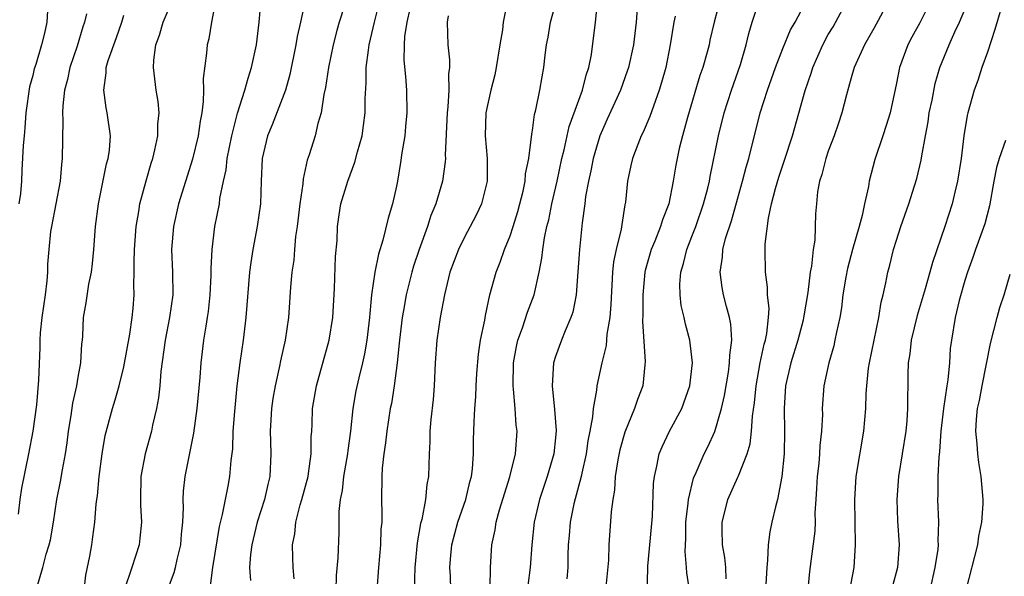
# Model space of a CAD drawing. Units: inches. Extents: x 2592000 to 2595000, y 1545000 to 1548000.
# Drawn here: x 2594500 to 2594586, y 1545622 to 1545671 of the extents above; entities that cross this region are included whole.
import ezdxf

# ---------------------------------------------------------------- set-up
doc = ezdxf.new("R2010")
doc.units = ezdxf.units.IN
doc.header["$MEASUREMENT"] = 0
doc.layers.add('LD25921545_2ft', color=43, linetype='Continuous')

msp = doc.modelspace()

# ---------------------------------------------------------------- linework, layer by layer
at = {"layer": 'LD25921545_2ft'}
for points, elevation in [([(2594525.339, 1545674.66), (2594524.554, 1545671), (2594524.264, 1545669.736), (2594524.149, 1545669), (2594523.618, 1545666.382), (2594523.226, 1545665), (2594522.058, 1545661.942), (2594521.656, 1545661), (2594521.182, 1545659), (2594521.095, 1545657), (2594521.033, 1545655), (2594520.749, 1545653), (2594520.358, 1545651), (2594520.171, 1545649.829), (2594520.069, 1545649), (2594519.752, 1545645), (2594519.499, 1545643), (2594519.203, 1545641), (2594518.96, 1545639), (2594518.742, 1545636.742), (2594518.613, 1545635), (2594518.557, 1545633.443), (2594518.428, 1545632.428), (2594518.308, 1545631), (2594518.166, 1545630.166), (2594517.915, 1545629), (2594517.655, 1545627.655), (2594517.382, 1545626.618), (2594516.805, 1545623), (2594516.596, 1545621.404)], 7518), ([(2594502.362, 1545673), (2594502.223, 1545671), (2594502.019, 1545670.019), (2594501.752, 1545669), (2594501.253, 1545667.253), (2594501.13, 1545666.87), (2594501, 1545666.302), (2594500.715, 1545665.285), (2594500.395, 1545663), (2594500.309, 1545661.691), (2594500.223, 1545661), (2594500.144, 1545660.144), (2594500.024, 1545657.976), (2594499.989, 1545657), (2594499.903, 1545655.903), (2594499.771, 1545655)], 7506), ([(2594505.52, 1545621), (2594505.674, 1545622.326), (2594506.012, 1545624.012), (2594506.184, 1545625), (2594506.287, 1545625.713), (2594506.457, 1545627), (2594506.566, 1545628.566), (2594506.626, 1545629), (2594506.688, 1545629.312), (2594506.845, 1545631), (2594507.108, 1545633), (2594507.378, 1545634.621), (2594508.019, 1545637), (2594508.255, 1545637.744), (2594508.607, 1545639), (2594509, 1545640.659), (2594509.525, 1545643.525), (2594509.739, 1545645), (2594509.819, 1545645.819), (2594509.908, 1545647), (2594509.888, 1545647.888), (2594509.919, 1545649), (2594509.911, 1545649.911), (2594509.95, 1545651), (2594510.103, 1545653), (2594510.335, 1545654.335), (2594510.426, 1545655), (2594510.969, 1545657.031), (2594511.418, 1545658.581), (2594511.556, 1545659), (2594511.743, 1545659.742), (2594511.993, 1545661), (2594511.992, 1545662.008), (2594512.103, 1545663), (2594512.023, 1545664.023), (2594511.855, 1545665), (2594511.611, 1545667), (2594511.643, 1545667.643), (2594511.821, 1545669), (2594512.143, 1545669.857), (2594512.48, 1545671), (2594513.325, 1545673)], 7512), ([(2594517.098, 1545673), (2594516.707, 1545671), (2594516.473, 1545669.527), (2594516.328, 1545669), (2594516.275, 1545668.276), (2594515.974, 1545666.026), (2594516.009, 1545665), (2594515.995, 1545663.995), (2594515.863, 1545663), (2594515.719, 1545662.281), (2594515.553, 1545661), (2594515.06, 1545658.94), (2594513.82, 1545655), (2594513.366, 1545653), (2594513.196, 1545651), (2594513.28, 1545649), (2594513.317, 1545647), (2594513.038, 1545645), (2594512.632, 1545643), (2594512.263, 1545640.264), (2594512.171, 1545639), (2594512.061, 1545637.939), (2594511.889, 1545637), (2594511.533, 1545635.533), (2594511.429, 1545635), (2594510.882, 1545633), (2594510.516, 1545631), (2594510.471, 1545629), (2594510.478, 1545628.478), (2594510.558, 1545627), (2594510.424, 1545625.576), (2594510.351, 1545625), (2594509.715, 1545623), (2594509.043, 1545621)], 7514), ([(2594512.843, 1545621), (2594513.438, 1545622.562), (2594513.554, 1545623), (2594513.699, 1545623.699), (2594514.011, 1545625), (2594514.073, 1545625.927), (2594514.189, 1545627), (2594514.258, 1545628.258), (2594514.234, 1545629), (2594514.272, 1545629.728), (2594514.408, 1545631), (2594515.166, 1545634.834), (2594515.458, 1545637), (2594515.71, 1545639.71), (2594515.8, 1545641), (2594516.05, 1545643), (2594516.238, 1545644.238), (2594516.383, 1545645), (2594516.46, 1545645.539), (2594516.616, 1545647), (2594516.692, 1545648.692), (2594516.686, 1545649.313), (2594516.778, 1545651), (2594517.029, 1545653), (2594517.413, 1545655), (2594517.461, 1545655.461), (2594517.778, 1545657), (2594518.005, 1545657.995), (2594518.106, 1545659), (2594518.499, 1545661), (2594519.013, 1545662.987), (2594519.665, 1545665), (2594519.934, 1545666.066), (2594520.256, 1545667), (2594520.671, 1545669), (2594520.906, 1545671), (2594521.098, 1545673)], 7516), ([(2594528.416, 1545672.416), (2594527.97, 1545671), (2594527.753, 1545670.247), (2594527.426, 1545669), (2594527.021, 1545667), (2594526.767, 1545665.233), (2594526.615, 1545664.615), (2594526.363, 1545663), (2594526.084, 1545662.084), (2594525.835, 1545661), (2594525.316, 1545659.316), (2594525.153, 1545658.847), (2594524.782, 1545657.218), (2594524.75, 1545656.75), (2594524.497, 1545655), (2594524.263, 1545653), (2594524.121, 1545652.121), (2594524.02, 1545651), (2594523.959, 1545650.041), (2594523.803, 1545649), (2594523.686, 1545647.686), (2594523.501, 1545645), (2594523.216, 1545643), (2594522.8, 1545641.2), (2594522.712, 1545640.712), (2594522.315, 1545639), (2594522.113, 1545637.887), (2594521.993, 1545637), (2594521.878, 1545635), (2594521.92, 1545634.08), (2594521.946, 1545633), (2594521.859, 1545631), (2594521.68, 1545630.32), (2594521.388, 1545629), (2594520.739, 1545627), (2594520.261, 1545625), (2594520.149, 1545624.149), (2594520.063, 1545623), (2594520.143, 1545621.856)], 7520), ([(2594523.997, 1545622.003), (2594523.912, 1545623), (2594523.874, 1545623.874), (2594523.856, 1545625), (2594524.043, 1545625.957), (2594524.129, 1545627), (2594524.526, 1545628.526), (2594524.674, 1545629), (2594525.218, 1545631), (2594525.269, 1545631.269), (2594525.5, 1545633), (2594525.497, 1545634.503), (2594525.545, 1545635), (2594525.575, 1545635.575), (2594525.62, 1545637), (2594525.96, 1545639), (2594527.082, 1545643), (2594527.388, 1545645), (2594527.554, 1545647.554), (2594527.64, 1545650.36), (2594527.768, 1545651.768), (2594527.811, 1545653), (2594527.95, 1545654.05), (2594528.112, 1545655), (2594528.704, 1545657), (2594529.343, 1545658.657), (2594529.569, 1545659.569), (2594529.977, 1545661), (2594530.111, 1545661.889), (2594530.252, 1545663), (2594530.249, 1545664.25), (2594530.336, 1545665.664), (2594530.337, 1545667), (2594530.523, 1545668.523), (2594530.605, 1545669), (2594531.073, 1545671), (2594531.577, 1545673)], 7522), ([(2594542.754, 1545672.754), (2594542.393, 1545671), (2594542.325, 1545670.325), (2594542.085, 1545669), (2594541.774, 1545667), (2594541.644, 1545666.356), (2594541.303, 1545665), (2594541, 1545663.691), (2594540.865, 1545663), (2594540.814, 1545661), (2594540.994, 1545659), (2594540.99, 1545657), (2594540.475, 1545655), (2594539.999, 1545654.001), (2594539.484, 1545653), (2594539, 1545652.126), (2594538.449, 1545651), (2594537.708, 1545649), (2594537.212, 1545647), (2594536.831, 1545645), (2594536.553, 1545643), (2594536.418, 1545641), (2594536.322, 1545639), (2594536.214, 1545637.786), (2594536.022, 1545636.022), (2594535.943, 1545635), (2594535.94, 1545634.06), (2594535.88, 1545633), (2594535.823, 1545631), (2594535.678, 1545630.322), (2594535.559, 1545629), (2594535.223, 1545627.223), (2594535.126, 1545626.874), (2594534.819, 1545625.182), (2594534.602, 1545623), (2594534.552, 1545621)], 7528), ([(2594537.771, 1545621), (2594537.739, 1545622.261), (2594537.701, 1545623), (2594537.753, 1545623.753), (2594537.876, 1545625), (2594538.394, 1545627), (2594539.104, 1545629), (2594539.467, 1545630.533), (2594539.6, 1545631), (2594539.691, 1545631.691), (2594539.771, 1545633), (2594539.774, 1545634.226), (2594539.822, 1545635.822), (2594539.889, 1545637), (2594539.983, 1545638.017), (2594540.005, 1545639), (2594540.069, 1545640.069), (2594540.213, 1545641.786), (2594540.396, 1545643), (2594540.761, 1545644.761), (2594540.82, 1545645.18), (2594541.228, 1545647), (2594541.762, 1545649), (2594542.127, 1545649.873), (2594542.503, 1545651), (2594543, 1545652.179), (2594543.267, 1545653), (2594543.678, 1545654.322), (2594543.856, 1545655), (2594544.133, 1545656.133), (2594544.311, 1545657), (2594544.355, 1545657.645), (2594544.641, 1545659), (2594544.891, 1545660.891), (2594544.897, 1545661.103), (2594545, 1545661.688), (2594545.149, 1545662.851), (2594545.273, 1545663.273), (2594545.627, 1545665), (2594545.813, 1545666.187), (2594545.978, 1545667), (2594546.085, 1545668.085), (2594546.202, 1545669), (2594546.341, 1545669.659), (2594546.561, 1545671), (2594547.124, 1545673)], 7530), ([(2594541.256, 1545621.256), (2594541.26, 1545623), (2594541.377, 1545625), (2594541.682, 1545626.318), (2594541.78, 1545627), (2594542.074, 1545628.074), (2594542.976, 1545630.976), (2594543.474, 1545633), (2594543.609, 1545635), (2594543.537, 1545635.537), (2594543.442, 1545637), (2594543.298, 1545638.702), (2594543.257, 1545639), (2594543.283, 1545641), (2594543.553, 1545642.447), (2594543.683, 1545643), (2594544.095, 1545644.095), (2594544.54, 1545645.46), (2594545.109, 1545647), (2594545.543, 1545649), (2594545.786, 1545650.214), (2594545.865, 1545651), (2594546.023, 1545652.023), (2594546.241, 1545653), (2594546.398, 1545653.602), (2594546.672, 1545655), (2594547.132, 1545657), (2594547.562, 1545659), (2594547.752, 1545659.752), (2594548.189, 1545661.811), (2594549.372, 1545665), (2594549.688, 1545666.312), (2594549.93, 1545667), (2594550.155, 1545668.155), (2594550.511, 1545671), (2594550.702, 1545672.703)], 7532), ([(2594561.473, 1545673), (2594560.947, 1545671), (2594560.583, 1545669.417), (2594560.504, 1545669), (2594560.337, 1545668.337), (2594559.958, 1545667), (2594559.706, 1545666.294), (2594558.598, 1545662.598), (2594558.163, 1545661), (2594557.882, 1545659.882), (2594557.689, 1545659), (2594557.58, 1545658.42), (2594557.35, 1545657), (2594556.957, 1545655), (2594556.396, 1545653.604), (2594556.237, 1545653), (2594555.728, 1545651.728), (2594555.413, 1545651), (2594554.869, 1545649.131), (2594554.844, 1545649), (2594554.674, 1545647), (2594554.692, 1545645.308), (2594554.66, 1545644.659), (2594554.88, 1545641.12), (2594554.842, 1545640.842), (2594554.669, 1545639), (2594554.215, 1545637.785), (2594553.957, 1545637), (2594553.083, 1545634.917), (2594552.643, 1545633.357), (2594552.469, 1545632.469), (2594552.257, 1545631), (2594552.192, 1545629.808), (2594552.049, 1545629), (2594551.903, 1545627.903), (2594551.696, 1545625), (2594551.644, 1545623.644), (2594551.387, 1545621)], 7538), ([(2594555.057, 1545621), (2594555.132, 1545622.868), (2594555.129, 1545623.129), (2594555.454, 1545626.546), (2594555.521, 1545627.521), (2594555.616, 1545630.384), (2594555.693, 1545631), (2594555.918, 1545631.918), (2594556.112, 1545633), (2594556.366, 1545633.634), (2594557.012, 1545634.988), (2594558.095, 1545637), (2594558.808, 1545639), (2594559.038, 1545641), (2594558.812, 1545643), (2594558.429, 1545644.43), (2594558.312, 1545645), (2594558.057, 1545646.057), (2594557.955, 1545647), (2594557.934, 1545647.934), (2594558.012, 1545649), (2594558.253, 1545649.747), (2594558.547, 1545651), (2594559, 1545652.119), (2594559.333, 1545653), (2594560.026, 1545655), (2594560.393, 1545656.393), (2594560.535, 1545657), (2594560.6, 1545657.4), (2594561.338, 1545661), (2594561.842, 1545663), (2594562.485, 1545665), (2594563.271, 1545667.271), (2594563.779, 1545669), (2594564.007, 1545669.993), (2594564.305, 1545671), (2594564.974, 1545673.026)], 7540), ([(2594558.779, 1545621), (2594558.545, 1545622.545), (2594558.522, 1545623), (2594558.401, 1545624.401), (2594558.452, 1545625.548), (2594558.474, 1545627), (2594558.666, 1545628.665), (2594558.687, 1545629), (2594559.137, 1545630.863), (2594559.373, 1545631.373), (2594560.078, 1545633), (2594560.386, 1545633.614), (2594561.024, 1545634.976), (2594561.609, 1545637), (2594561.864, 1545638.137), (2594562.206, 1545640.205), (2594562.315, 1545641), (2594562.321, 1545641.679), (2594562.5, 1545643), (2594562.414, 1545644.414), (2594562.303, 1545645), (2594562.031, 1545645.969), (2594561.77, 1545647), (2594561.649, 1545647.649), (2594561.469, 1545649), (2594561.686, 1545650.314), (2594561.728, 1545651), (2594561.964, 1545651.964), (2594562.479, 1545653.521), (2594563, 1545655.413), (2594563.461, 1545657), (2594563.771, 1545658.229), (2594564.007, 1545659), (2594565.009, 1545663), (2594565.636, 1545665), (2594566.348, 1545667), (2594567, 1545668.665), (2594567.675, 1545670.325), (2594568.073, 1545671), (2594569.135, 1545673)], 7542), ([(2594562.005, 1545621.995), (2594561.978, 1545623), (2594561.885, 1545623.886), (2594561.686, 1545625), (2594561.655, 1545626.345), (2594561.668, 1545627), (2594561.898, 1545627.898), (2594562.152, 1545629), (2594563.045, 1545630.955), (2594563.082, 1545631.082), (2594563.847, 1545633), (2594564.114, 1545633.886), (2594564.243, 1545635), (2594564.321, 1545636.321), (2594564.5, 1545637.5), (2594564.637, 1545639), (2594565.014, 1545641), (2594565.356, 1545642.644), (2594565.462, 1545643), (2594565.584, 1545643.584), (2594565.723, 1545645), (2594565.784, 1545645.784), (2594565.661, 1545647), (2594565.66, 1545647.66), (2594565.461, 1545649), (2594565.442, 1545651), (2594565.45, 1545651.45), (2594565.729, 1545653.729), (2594566.009, 1545655), (2594566.339, 1545656.339), (2594566.646, 1545657.354), (2594567.147, 1545658.853), (2594567.835, 1545661), (2594568.977, 1545664.977), (2594569.502, 1545666.498), (2594569.637, 1545667), (2594570.504, 1545669), (2594571, 1545669.897), (2594571.417, 1545670.583), (2594572.705, 1545673)], 7544), ([(2594576.397, 1545673), (2594575, 1545670.429), (2594574.191, 1545669), (2594573.263, 1545667), (2594573, 1545666.097), (2594572.774, 1545665.226), (2594572.588, 1545664.588), (2594572.199, 1545663), (2594571.906, 1545662.094), (2594571.522, 1545661), (2594571, 1545659.632), (2594570.78, 1545659), (2594570.426, 1545657.574), (2594570.218, 1545657), (2594570.056, 1545656.056), (2594569.948, 1545655), (2594569.883, 1545654.117), (2594569.805, 1545651.805), (2594569.665, 1545651), (2594569.523, 1545649.523), (2594569.412, 1545649), (2594569.194, 1545647.194), (2594568.838, 1545645.162), (2594568.826, 1545645), (2594568.775, 1545644.775), (2594568.328, 1545643), (2594567.712, 1545641), (2594567.238, 1545639), (2594567.102, 1545637), (2594567.154, 1545635), (2594567.116, 1545633), (2594566.919, 1545631), (2594566.531, 1545629), (2594566.356, 1545628.356), (2594566.034, 1545627), (2594565.853, 1545626.147), (2594565.693, 1545625), (2594565.658, 1545623.658), (2594565.584, 1545623), (2594565.46, 1545621)], 7546), ([(2594580.094, 1545673), (2594579.056, 1545670.944), (2594578.338, 1545669.662), (2594578.002, 1545669), (2594577.268, 1545667), (2594577, 1545665.625), (2594576.428, 1545663), (2594576.094, 1545661.906), (2594575.797, 1545661), (2594575.085, 1545658.915), (2594574.587, 1545657), (2594574.522, 1545656.522), (2594574.192, 1545655), (2594573.992, 1545653.992), (2594573.719, 1545653), (2594573.137, 1545651), (2594572.686, 1545649.314), (2594572.54, 1545648.54), (2594572.286, 1545647), (2594572.148, 1545645.852), (2594572, 1545645), (2594571.711, 1545643.711), (2594571.581, 1545643), (2594571.476, 1545642.524), (2594571.031, 1545641), (2594570.604, 1545639), (2594570.463, 1545637), (2594570.48, 1545636.48), (2594570.413, 1545635), (2594570.261, 1545633.739), (2594570.238, 1545633), (2594570.165, 1545632.165), (2594570.026, 1545631), (2594569.946, 1545629.946), (2594569.907, 1545629), (2594569.817, 1545627.817), (2594569.829, 1545627), (2594569.808, 1545626.192), (2594569.348, 1545622.652), (2594568.978, 1545619)], 7548), ([(2594505.713, 1545671.713), (2594505.554, 1545671), (2594505.412, 1545670.588), (2594504.892, 1545668.891), (2594504.258, 1545667), (2594504.05, 1545665.95), (2594503.792, 1545665), (2594503.628, 1545663.628), (2594503.611, 1545663), (2594503.642, 1545662.357), (2594503.594, 1545659), (2594503.527, 1545658.473), (2594503.394, 1545657), (2594502.637, 1545653), (2594502.568, 1545652.568), (2594502.394, 1545651), (2594502.302, 1545649.699), (2594502.28, 1545649), (2594502.235, 1545648.235), (2594502.081, 1545647), (2594501.805, 1545645), (2594501.65, 1545643.65), (2594501.621, 1545643), (2594501.622, 1545642.378), (2594501.495, 1545639.495), (2594501.314, 1545637.314), (2594501.005, 1545634.995), (2594500.632, 1545633), (2594500.006, 1545629.994), (2594499.85, 1545629), (2594499.705, 1545627.705)], 7508), ([(2594501.423, 1545621.423), (2594501.88, 1545623), (2594502.174, 1545624.174), (2594502.45, 1545625), (2594502.556, 1545625.445), (2594502.814, 1545627), (2594503.12, 1545629), (2594503.439, 1545630.56), (2594503.611, 1545631.611), (2594503.87, 1545633), (2594504.014, 1545633.986), (2594504.138, 1545635), (2594504.37, 1545636.37), (2594504.529, 1545637.471), (2594504.882, 1545639), (2594505, 1545639.741), (2594505.232, 1545641), (2594505.306, 1545642.694), (2594505.359, 1545643), (2594505.402, 1545643.402), (2594505.466, 1545645), (2594505.7, 1545646.3), (2594505.936, 1545647.937), (2594506.163, 1545649), (2594506.252, 1545649.748), (2594506.371, 1545651), (2594506.504, 1545653), (2594506.766, 1545655), (2594507.49, 1545658.51), (2594507.635, 1545659), (2594507.732, 1545659.732), (2594507.82, 1545661), (2594507.555, 1545663), (2594507.455, 1545663.455), (2594507.24, 1545665), (2594507.458, 1545666.542), (2594507.454, 1545667), (2594507.623, 1545667.624), (2594508.35, 1545669.65), (2594508.817, 1545671), (2594509, 1545671.594)], 7510), ([(2594534.169, 1545672.169), (2594533.905, 1545671), (2594533.714, 1545669.714), (2594533.674, 1545669), (2594533.652, 1545667.652), (2594533.797, 1545666.203), (2594533.888, 1545665), (2594533.925, 1545663), (2594533.801, 1545661.801), (2594533.735, 1545661), (2594533.483, 1545659.483), (2594533.365, 1545658.636), (2594533.09, 1545657), (2594533, 1545656.556), (2594532.653, 1545655), (2594532.257, 1545653.743), (2594531.811, 1545651.811), (2594531.411, 1545650.589), (2594531.099, 1545649), (2594530.802, 1545647), (2594530.646, 1545645.354), (2594530.626, 1545645), (2594530.402, 1545643), (2594530.192, 1545641.807), (2594530.01, 1545641), (2594529.684, 1545639.684), (2594529.435, 1545638.565), (2594529.17, 1545637), (2594528.95, 1545635), (2594528.71, 1545633.29), (2594528.688, 1545633), (2594528.35, 1545631), (2594528.229, 1545629.771), (2594528.051, 1545629), (2594527.92, 1545627.919), (2594527.922, 1545626.078), (2594527.853, 1545623.853), (2594527.697, 1545622.303), (2594527.654, 1545621)], 7524), ([(2594537.553, 1545671.553), (2594537.474, 1545671), (2594537.507, 1545669), (2594537.671, 1545667.671), (2594537.652, 1545667), (2594537.564, 1545666.436), (2594537.597, 1545665), (2594537.529, 1545663.529), (2594537.459, 1545663), (2594537.298, 1545659.298), (2594537.312, 1545659), (2594537.295, 1545658.705), (2594537.035, 1545657), (2594536.459, 1545655), (2594536.036, 1545653.964), (2594535.734, 1545653), (2594534.991, 1545651), (2594534.489, 1545649.512), (2594534.34, 1545649), (2594533.851, 1545647), (2594533.628, 1545645.628), (2594533.509, 1545645), (2594533.262, 1545643), (2594533.247, 1545642.753), (2594533.048, 1545641), (2594532.792, 1545639), (2594532.552, 1545637.448), (2594532.456, 1545637), (2594532.137, 1545635), (2594532.031, 1545633.969), (2594531.881, 1545633), (2594531.736, 1545631.735), (2594531.7, 1545631), (2594531.669, 1545629), (2594531.723, 1545627.724), (2594531.696, 1545627), (2594531.634, 1545626.366), (2594531.604, 1545625), (2594531.409, 1545623), (2594531.263, 1545621)], 7526), ([(2594554.189, 1545672.189), (2594554.099, 1545671), (2594553.856, 1545669), (2594553.407, 1545667), (2594553.31, 1545666.69), (2594552.698, 1545665), (2594551.553, 1545662.447), (2594551, 1545661.256), (2594550.9, 1545661), (2594550.307, 1545659), (2594550.102, 1545657.898), (2594549.894, 1545657), (2594549.646, 1545655.646), (2594549.576, 1545655), (2594549.345, 1545653.345), (2594549.1, 1545651), (2594548.967, 1545649.033), (2594548.808, 1545647), (2594548.516, 1545645.484), (2594548.352, 1545645), (2594547.844, 1545643.844), (2594547.512, 1545643), (2594547, 1545641.571), (2594546.822, 1545641), (2594546.691, 1545639), (2594546.916, 1545636.916), (2594547.061, 1545635.061), (2594547, 1545634.428), (2594546.846, 1545633), (2594546.265, 1545631), (2594545.585, 1545629), (2594545.119, 1545627), (2594544.897, 1545625), (2594544.764, 1545623), (2594544.569, 1545621.431)], 7534), ([(2594557.513, 1545671.513), (2594557.399, 1545671), (2594557.095, 1545669), (2594556.689, 1545667), (2594556.326, 1545665.674), (2594556.119, 1545665), (2594555.61, 1545663.61), (2594555.306, 1545662.694), (2594554.701, 1545661.299), (2594554.545, 1545661), (2594554.23, 1545660.23), (2594553.758, 1545659), (2594553.631, 1545658.369), (2594553.318, 1545657), (2594553.141, 1545655.141), (2594553.092, 1545654.908), (2594552.816, 1545653.184), (2594552.763, 1545652.763), (2594552.32, 1545651), (2594552.092, 1545649.908), (2594552.003, 1545649), (2594551.867, 1545646.133), (2594551.774, 1545645), (2594551.523, 1545643.523), (2594551.453, 1545642.547), (2594551.074, 1545641), (2594550.62, 1545639), (2594550.602, 1545638.602), (2594550.303, 1545637), (2594550.259, 1545636.259), (2594550.026, 1545635), (2594549.851, 1545634.148), (2594549.683, 1545633), (2594549.296, 1545631.296), (2594549.242, 1545631), (2594548.615, 1545628.615), (2594548.273, 1545627), (2594548.192, 1545625.808), (2594548.112, 1545625), (2594548.088, 1545624.088), (2594548.088, 1545623), (2594547.999, 1545622)], 7536), ([(2594572.878, 1545620.878), (2594573.266, 1545623), (2594573.402, 1545625), (2594573.33, 1545629), (2594573.453, 1545631), (2594574.131, 1545635), (2594574.291, 1545637), (2594574.329, 1545638.329), (2594574.38, 1545639), (2594574.545, 1545640.545), (2594574.614, 1545641), (2594575.446, 1545645), (2594575.649, 1545646.351), (2594575.826, 1545647), (2594576.069, 1545648.068), (2594576.236, 1545649), (2594576.405, 1545649.595), (2594576.75, 1545651), (2594577, 1545651.811), (2594577.38, 1545653), (2594578.078, 1545655), (2594578.594, 1545656.594), (2594578.78, 1545657.22), (2594579.166, 1545658.834), (2594579.219, 1545659.219), (2594579.537, 1545661), (2594579.778, 1545662.222), (2594579.884, 1545663), (2594580.127, 1545664.127), (2594580.405, 1545665.594), (2594580.824, 1545667), (2594581.647, 1545669), (2594582.142, 1545670.142), (2594582.553, 1545671), (2594583, 1545672.117)], 7550), ([(2594586.208, 1545672.208), (2594585.657, 1545670.343), (2594585, 1545668.347), (2594584.512, 1545667), (2594584.15, 1545665.85), (2594583.836, 1545665), (2594583.269, 1545663), (2594583.216, 1545662.784), (2594582.921, 1545661), (2594582.69, 1545659), (2594582.376, 1545657), (2594582.156, 1545656.157), (2594581.892, 1545655), (2594581.242, 1545653), (2594580.158, 1545649.842), (2594579.945, 1545649), (2594579.528, 1545647.528), (2594578.822, 1545645.178), (2594578.298, 1545643), (2594578.182, 1545641.818), (2594578.031, 1545641), (2594577.999, 1545639.999), (2594577.992, 1545639), (2594577.956, 1545638.044), (2594577.971, 1545637), (2594577.903, 1545635.903), (2594577.809, 1545635), (2594577.509, 1545633), (2594577.189, 1545631), (2594577.032, 1545629), (2594577.098, 1545627.099), (2594577.222, 1545625), (2594577.076, 1545623), (2594576.649, 1545621.351)], 7552), ([(2594586.586, 1545660.586), (2594586.023, 1545659), (2594585.79, 1545658.21), (2594585.559, 1545657), (2594585.177, 1545654.823), (2594584.76, 1545653.24), (2594583.951, 1545651), (2594583.719, 1545650.281), (2594583.234, 1545649), (2594583, 1545648.25), (2594582.507, 1545646.507), (2594582.149, 1545645), (2594581.825, 1545643), (2594581.734, 1545642.266), (2594581.651, 1545641), (2594581.526, 1545639.526), (2594581.437, 1545639), (2594581.147, 1545637), (2594580.9, 1545635), (2594580.782, 1545633.218), (2594580.711, 1545632.711), (2594580.643, 1545631), (2594580.639, 1545629.361), (2594580.616, 1545629), (2594580.695, 1545627), (2594580.646, 1545625.354), (2594580.664, 1545625), (2594580.628, 1545624.628), (2594580.384, 1545623), (2594579.947, 1545621)], 7554), ([(2594583.122, 1545621), (2594584.146, 1545625), (2594584.251, 1545625.749), (2594584.515, 1545627), (2594584.614, 1545628.614), (2594584.617, 1545629), (2594584.454, 1545631), (2594584.24, 1545632.241), (2594584.154, 1545633), (2594584.109, 1545633.891), (2594583.981, 1545635), (2594584.033, 1545636.033), (2594584.141, 1545637), (2594584.295, 1545637.705), (2594584.534, 1545639), (2594585.278, 1545642.722), (2594585.855, 1545645), (2594586.103, 1545645.897), (2594586.467, 1545647), (2594587, 1545648.804)], 7556)]:
    msp.add_lwpolyline(points, dxfattribs=dict(at, elevation=elevation))

doc.saveas('drawing.dxf')
